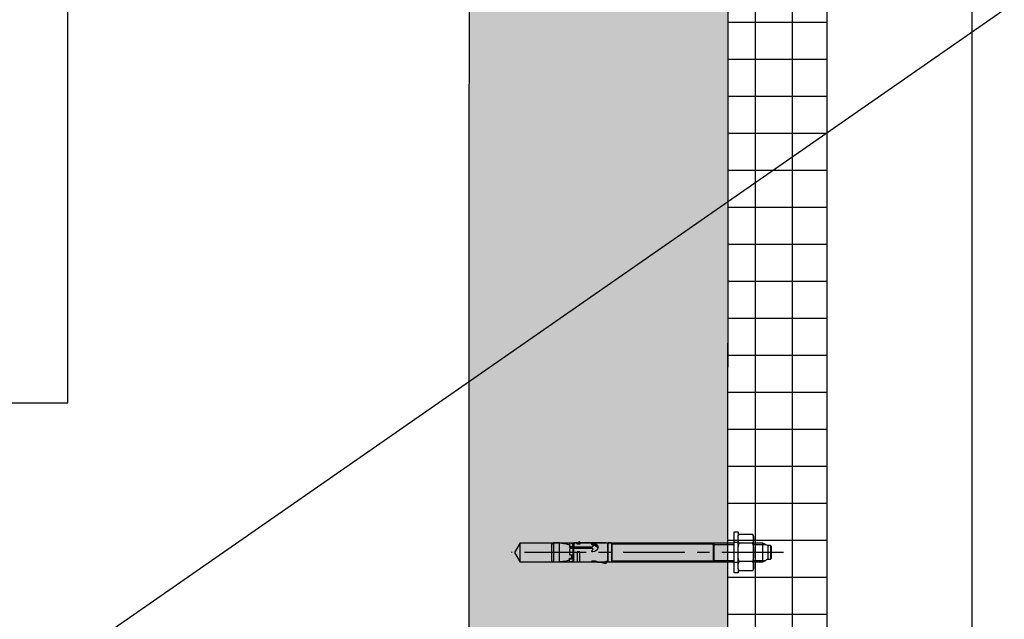
# Model space of a CAD drawing. Units: inches. Extents: x -71 to 927, y -720 to 301.
# Drawn here: x -12 to 8, y -188 to -176 of the extents above; entities that cross this region are included whole.
import ezdxf

# ---------------------------------------------------------------- set-up
doc = ezdxf.new("R2010")
doc.units = ezdxf.units.IN
doc.header["$MEASUREMENT"] = 0
doc.header["$PDMODE"] = 3
doc.linetypes.add('CENTER', pattern=[2, 1.25, -0.25, 0.25, -0.25])
doc.layers.get('Defpoints').update_dxf_attribs({"lineweight": 0})
doc.layers.add('!74_Arch_Lines', color=7, linetype='Continuous', lineweight=25, transparency=0.25)
doc.layers.add('!74_Fasteners', color=252, linetype='Continuous', lineweight=25)
doc.styles.add('!74_Dim', font='isocpeur.ttf', dxfattribs={"width": 0.85})
doc.dimstyles.new('!74_6_Typ.joint+System components', dxfattribs={"dimscale": 2, "dimtxt": 0.1125, "dimasz": 0.082, "dimexe": 0.03, "dimexo": 0.03, "dimgap": 0.045, "dimtad": 1, "dimdec": 4, "dimrnd": 0.0625, "dimzin": 0, "dimlunit": 4, "dimtxsty": '!74_Dim', "dimcen": 0.13, "dimclrd": 256, "dimclre": 256, "dimclrt": 256, "dimazin": 2, "dimtp": 0.25, "dimtm": 0.25, "dimtfac": 1, "dimtdec": 4, "dimtmove": 1, "dimatfit": 2, "dimfxl": 7, "dimtolj": 1, "dimlwd": -1, "dimlwe": -1, "dimarcsym": 0})

# ---------------------------------------------------------------- blocks, each defined once
blk = doc.blocks.new('B08534838528072006_0000001')
at = {"color": 7, "linetype": 'Continuous'}
for p, q in [((-66.02, 5.8), (-69.49, 5)), ((-66.02, 4.5), (-66.02, 5.8)), ((-93.75, 4.1), (-93.75, -4.1)), ((-92.95, -4.9), (-92.95, 4.9)), ((-92.95, 4.9), (-89.75, 4.9)), ((-86.35, 4.44), (-89.75, 4.9)), ((-89.75, 4.9), (-89.75, -4.9)), ((-84.65, 3.98), (-86.35, 4.44)), ((-82.4, 4.29), (-84.65, 5)), ((-84.65, 5), (-84.65, 3.02)), ((-83.65, 3.52), (-84.65, 3.52)), ((-84.65, 3.02), (-83.65, 3.02)), ((-84.65, -1.86), (-84.65, 1.32)), ((-84.65, 1.32), (-83.65, 1.32)), ((-83.65, 1.32), (-83.65, 3.52)), ((-82.9, -2.01), (-82.9, 4.45)), ((-82.4, 5), (-82.4, -2.05)), ((-73.19, 5), (-82.4, 5)), ((-80.8, -0.24), (-80.8, 4.88)), ((-80.8, 4.88), (-79.4, 4.88)), ((-79.4, 4.88), (-79.4, -0.24)), ((-70.22, 5), (-66.02, 5)), ((-66.02, 4.5), (-65.04, 4.5)), ((-65, -4.67), (-65, 4.67)), ((-65, 4.25), (-65, -4.25)), ((-64.8, 4.88), (-63.2, 4.88)), ((-63, 4.67), (-63, -4.67)), ((-63, -4.64), (-63, 4.64)), ((-89.75, -4.9), (-92.95, -4.9)), ((-89.75, -4.9), (-86.35, -4.44)), ((-86.35, -4.44), (-84.65, -3.98)), ((-82.4, -2.05), (-84.65, -1.86)), ((-84.65, -2.77), (-82.49, -2.19)), ((-82.4, -2.56), (-84.65, -3.17)), ((-84.65, -4.84), (-84.65, -2.77)), ((-84.13, -4.84), (-84.65, -4.84)), ((-82.4, -4.29), (-84.13, -4.84)), ((-82.9, -2.7), (-82.9, -4.45)), ((-72.95, -2.05), (-82.4, -2.05)), ((-82.4, -5), (-82.4, -2.56)), ((-73.31, -2.56), (-82.4, -2.56)), ((-82.4, -2.92), (-73, -2.92)), ((-80.8, -5), (-82.4, -5)), ((-82.31, -2.17), (-73.65, -2.17)), ((-79.4, -0.24), (-80.8, -0.24)), ((-79.4, -4.21), (-80.8, -4.21)), ((-80.8, -4.21), (-80.8, -5)), ((-80.8, -4.64), (-79.4, -4.64)), ((-79.4, -5.4), (-80.8, -5)), ((-79.4, -5), (-79.4, -4.21)), ((-65.75, -5), (-79.4, -5)), ((-79.4, -5), (-79.4, -5.4)), ((-73.06, -1.05), (-73.11, -1)), ((-63.2, -4.88), (-64.8, -4.88))]:
    blk.add_line(p, q, dxfattribs=at)
for centre, radius, start, end in [((-92.95, 4.1), 0.8, 90, 180), ((-73.01, 4.48), 0.208, 104.2402, 196.8707), ((-72.87, 4.7), 0.437, 219.0489, 273.0558), ((-73.16, 4.79), 0.213, 0.187, 100.3125), ((-73.09, 4.83), 0.148, 278.5319, 344.6956), ((-72.64, 9.69), 5.43, 267.8065, 287.0644), ((-71.57, 6.28), 1.86, 286.179, 316.4563), ((-65.75, 4.25), 0.75, 0, 19.4712), ((-64.8, 4.67), 0.2, 90, 180), ((-63.2, 4.67), 0.2, 0, 90), ((-92.95, -4.1), 0.8, 180, 270), ((-82.31, -2.87), 0.7, 90, 105), ((-73.71, -2.57), 0.406, 0.8856, 94.6719), ((-73.37, -2.96), 0.399, 5.1675, 92.7042), ((-72.82, -0.71), 0.419, 82.1235, 234.241), ((-72.78, -4.25), 0.434, 145.657, 281.4156), ((-74.75, -2.3), 2.34, 313.2673, 332.8086), ((-72.74, -3.63), 0.552, 223.4429, 274.5468), ((-74.9, -2.8), 2.53, 27.7499, 43.5796), ((-73.02, -3.28), 0.365, 346.5755, 87.2764), ((-73, -1.71), 0.351, 276.9736, 14.4637), ((-72.52, -1.19), 2.61, 261.0401, 340.7767), ((-72.6, -3.02), 2.72, 20.7755, 93.4206), ((-72.48, -1.65), 2.54, 265.0331, 345.1321), ((-72.81, -0.33), 4.35, 271.5401, 282.6406), ((-72.14, -2.46), 2.13, 277.5405, 11.1227), ((-65.75, -4.25), 0.75, 270, 0), ((-64.8, -4.67), 0.2, 180, 270), ((-63.2, -4.67), 0.2, 270, 0)]:
    blk.add_arc(centre, radius, start, end, dxfattribs=at)
blk = doc.blocks.new('3_8 Mech_Anchor')
at = {"color": 7, "linetype": 'Continuous'}
for p, q in [((0, 0.414), (0, -0.414)), ((0.079, 0.414), (0, 0.414)), ((0.079, 0.335), (0.079, 0.414)), ((0.1, 0.372), (0.079, 0.335)), ((0.079, 0.335), (0.079, -0.335)), ((0.372, 0.372), (0.1, 0.372)), ((0.372, 0.372), (0.394, 0.335)), ((0.394, 0.335), (0.394, -0.335)), ((-4.448, 0), (-4.334, 0.197)), ((-4.334, -0.197), (-4.448, 0)), ((0, 0.197), (-4.334, 0.197)), ((-4.334, 0.197), (-4.334, -0.197)), ((-2.482, 0.175), (-2.482, -0.175)), ((-0.424, 0.175), (-2.482, 0.175)), ((-0.402, 0.197), (-0.424, 0.175)), ((-0.424, -0.175), (-0.424, 0.175)), ((0, 0.197), (-0.402, 0.197)), ((-0.402, 0.197), (-0.402, -0.197)), ((0.372, 0.186), (0.1, 0.186)), ((0.577, 0.197), (0.394, 0.197)), ((0.577, -0.197), (0.577, 0.197)), ((0.68, 0.138), (0.577, 0.197)), ((0.68, -0.138), (0.68, 0.138)), ((0.68, 0.138), (0.739, 0.138)), ((0.739, 0.138), (0.758, 0.118)), ((0.739, -0.138), (0.739, 0.138)), ((0.758, 0.118), (0.758, -0.118)), ((-4.334, -0.197), (0, -0.197)), ((-2.482, -0.175), (-0.424, -0.175)), ((-0.424, -0.175), (-0.402, -0.197)), ((-0.402, -0.197), (0, -0.197)), ((0.372, -0.186), (0.1, -0.186)), ((0.394, -0.197), (0.577, -0.197)), ((0.577, -0.197), (0.68, -0.138)), ((0.739, -0.138), (0.68, -0.138)), ((0.758, -0.118), (0.739, -0.138)), ((0.079, -0.335), (0.1, -0.372)), ((0.079, -0.414), (0.079, -0.335)), ((0.1, -0.372), (0.372, -0.372)), ((0.394, -0.335), (0.372, -0.372)), ((0, -0.414), (0.079, -0.414))]:
    blk.add_line(p, q, dxfattribs=at)
at = {"color": 2, "linetype": 'Continuous'}
for p, q in [((0.079, 0.207), (0, 0.207)), ((0, -0.207), (0.079, -0.207))]:
    blk.add_line(p, q, dxfattribs=at)
at = {"color": 1, "linetype": 'CENTER'}
blk.add_line((1, 0), (-4.514, 0), dxfattribs=at)
at = {"color": 1, "linetype": 'Continuous'}
for p, q in [((-0.424, 0.175), (-0.402, 0.161)), ((-0.402, 0.161), (0, 0.161)), ((0.394, 0.161), (0.64, 0.161)), ((-0.402, -0.161), (-0.424, -0.175)), ((-0.402, -0.161), (0, -0.161)), ((0.394, -0.161), (0.64, -0.161))]:
    blk.add_line(p, q, dxfattribs=at)
at = {"color": 7, "linetype": 'Continuous'}
for centre, radius, start, end in [((0.29, 0.279), 0.211, 153.8593, 206.1407), ((0.183, 0.279), 0.211, 333.8593, 26.1407), ((0.891, 0), 0.813, 166.7574, 193.2426), ((-0.419, 0), 0.813, 346.7574, 13.2426), ((0.29, -0.279), 0.211, 153.8593, 206.1407), ((0.183, -0.279), 0.211, 333.8593, 26.1407)]:
    blk.add_arc(centre, radius, start, end, dxfattribs=at)
at = {"xscale": 0.0394, "yscale": 0.0394, "zscale": 0.0394}
blk.add_blockref('B08534838528072006_0000001', (0, 0), dxfattribs=at)
blk = doc.blocks.new('*D178')
at = {"layer": '!74_Arch_Lines', "transparency": 16777216}
for p, q in [((2.69, -178.27), (2.69, -125.562)), ((7.475, -125.622), (2.854, -125.622)), ((7.639, -207.522), (7.639, -125.562))]:
    blk.add_line(p, q, dxfattribs=at)
for points in [[(2.854, -125.595), (2.854, -125.65), (2.69, -125.622)], [(7.475, -125.595), (7.475, -125.65), (7.639, -125.622)]]:
    blk.add_solid(points, dxfattribs=at)
at = {"layer": 'Defpoints', "color": 0, "transparency": 16777216}
for p in [(2.69, -125.622), (2.69, -178.33), (7.639, -207.582)]:
    blk.add_point(p, dxfattribs=at)
at = {"layer": '!74_Arch_Lines', "transparency": 16777216, "insert": (5.165, -125.27), "char_height": 0.225, "attachment_point": 5, "style": '!74_Dim'}
blk.add_mtext('\\A1;4{\\H1x;\\S15/16;}"', dxfattribs=at)

msp = doc.modelspace()

# ---------------------------------------------------------------- hatches: boundary and pattern name
at = {"layer": '!74_Arch_Lines', "transparency": 33554559}
h = msp.add_hatch(dxfattribs=at)
h.set_pattern_fill('AR-CONC', color=256, scale=0.5)
h.paths.add_polyline_path([(-52.96345, -198.00452), (2.68964, -198.00452), (2.69969, -137.00904), (130.49177, -137.00904), (130.49177, -131.75904), (-2.55031, -131.75904), (-2.56036, -192.75452), (-52.96345, -192.75452)])
at = {"layer": '!74_Arch_Lines', "transparency": 33554483}
h = msp.add_hatch(dxfattribs=at)
h.set_pattern_fill('ANSI37', color=256, scale=6, angle=135, style=0)
h.set_pattern_definition([(180, (1153.74325, -1065.00866), (-5e-16, -0.75), []), (270, (1153.74325, -1065.00866), (0.75, -5e-16), [])])
h.paths.add_polyline_path([(4.68964, -136.41863), (2.68964, -136.41863), (2.68964, -198.00452), (4.68964, -198.00452)])

# ---------------------------------------------------------------- linework, layer by layer
at = {"layer": '!74_Arch_Lines'}
msp.add_line((-56.17093, -220.80786), (136.61139, -86.79083), dxfattribs=at)
for points in [[(-10.688, -183.97048), (-10.688, -86.79083), (136.61139, -86.79083), (136.61139, -220.80786), (-10.688, -220.80786)], [(-10.688, -220.80786), (-56.17093, -220.80786), (-56.17093, -183.97048), (-10.688, -183.97048)]]:
    msp.add_lwpolyline(points, dxfattribs=at)
msp.add_lwpolyline([(-52.96345, -198.00452), (2.68964, -198.00452), (2.69969, -137.00904), (130.49177, -137.00904), (130.49177, -131.75904), (-2.55031, -131.75904), (-2.56036, -192.75452), (-52.96345, -192.75452)], close=True, dxfattribs=at)
at = {"layer": '!74_Arch_Lines', "transparency": 33554483}
msp.add_lwpolyline([(2.68964, -198.00452), (2.69969, -139.00904), (4.69969, -139.00904), (4.68964, -198.00452), (2.68964, -198.00452), (2.68964, -198.00452)], dxfattribs=at)

# ---------------------------------------------------------------- block references
at = {"layer": '!74_Fasteners', "xscale": -1, "rotation": 180}
msp.add_blockref('3_8 Mech_Anchor', (2.81464, -187.00452), dxfattribs=at)

# ---------------------------------------------------------------- dimensions: what is measured, and where the dimension line sits
at = {"layer": '!74_Arch_Lines'}
dim = msp.add_linear_dim(base=(2.68964, -125.62246), p1=(7.63947, -207.5817), p2=(2.68964, -178.33014), angle=180, dimstyle='!74_6_Typ.joint+System components', dxfattribs=at)
dim.commit()
dim.dimension.update_dxf_attribs({"geometry": '*D178', "text_midpoint": (5.16456, -125.26996)})

doc.saveas('drawing.dxf')
